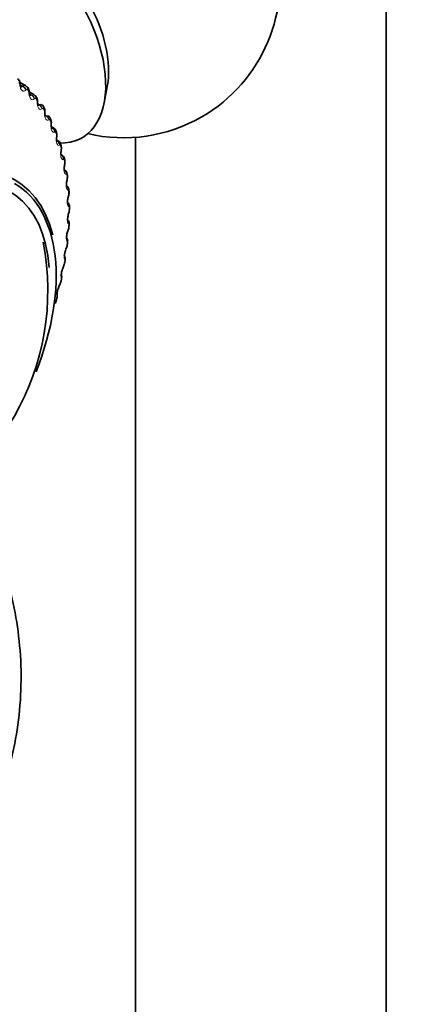
# Model space of a CAD drawing. Units: millimetres. Extents: x 0 to 2467, y 0 to 3731.
# Drawn here: x 2169 to 2188, y 326 to 373 of the extents above; entities that cross this region are included whole.
import ezdxf
from ezdxf import colors
from ezdxf.entities.mleader import LeaderData, LeaderLine
from ezdxf.math import Vec2, Vec3

# ---------------------------------------------------------------- set-up
doc = ezdxf.new("R2010")
doc.units = ezdxf.units.MM
doc.layers.add('DV6_Défaut', color=7, linetype='Continuous')
doc.layers.add('Défaut', color=7, linetype='Continuous')

# ---------------------------------------------------------------- blocks, each defined once
blk = doc.blocks.new('_DOT')
at = {"color": 0}
blk.add_line((0, 0), (-1, 0), dxfattribs=at)
at = {"color": 0, "const_width": 0.333}
blk.add_lwpolyline([(-0.1665, 0, 1), (0.1665, 0, 1)], format="xyb", close=True, dxfattribs=at)
blk = doc.blocks.new('SE5')
at = {"layer": 'DV6_Défaut', "color": 7, "linetype": 'Continuous', "lineweight": 35}
for p, q in [((2186.769, 298.929), (2186.769, 405.545)), ((2169.506, 370.018), (2169.236, 370.174)), ((2169.591, 369.946), (2169.552, 369.983)), ((2173.268, 369.196), (2173.42, 369.976)), ((2169.906, 369.593), (2169.684, 369.721)), ((2170.007, 369.494), (2169.972, 369.537)), ((2170.378, 368.987), (2170.347, 369.034)), ((2170.702, 368.426), (2170.676, 368.478)), ((2170.851, 367.995), (2170.738, 368.061)), ((2170.979, 367.815), (2170.956, 367.871)), ((2174.769, 367.542), (2174.769, 312.746)), ((2171.076, 367.365), (2170.996, 367.411)), ((2171.206, 367.157), (2171.188, 367.218)), ((2171.253, 366.69), (2171.203, 366.719)), ((2171.384, 366.457), (2171.37, 366.521)), ((2171.383, 365.975), (2171.36, 365.988)), ((2171.511, 365.717), (2171.502, 365.784)), ((2171.587, 364.941), (2171.582, 365.011)), ((2171.613, 364.133), (2171.612, 364.206)), ((2171.587, 363.297), (2171.592, 363.372)), ((2171.511, 362.437), (2171.52, 362.514)), ((2171.385, 361.557), (2171.398, 361.636)), ((2171.21, 360.662), (2171.227, 360.742)), ((2170.986, 359.756), (2171.008, 359.837))]:
    blk.add_line(p, q, dxfattribs=at)
at = {"layer": 'DV6_Défaut', "color": 7, "linetype": 'Continuous', "lineweight": 18}
for p, q in [((2169.229, 370.047), (2169.226, 370.075)), ((2169.357, 369.997), (2169.259, 370.053)), ((2169.343, 369.982), (2169.264, 370.027)), ((2169.343, 369.982), (2169.357, 369.997)), ((2169.526, 369.822), (2169.512, 369.807)), ((2169.664, 369.662), (2169.662, 369.691)), ((2169.774, 369.581), (2169.697, 369.625)), ((2169.76, 369.568), (2169.701, 369.602)), ((2169.76, 369.568), (2169.774, 369.581)), ((2169.935, 369.398), (2169.922, 369.385)), ((2170.059, 369.219), (2170.058, 369.249)), ((2170.149, 369.108), (2170.091, 369.141)), ((2170.136, 369.096), (2170.095, 369.12)), ((2170.136, 369.096), (2170.149, 369.108)), ((2170.302, 368.918), (2170.289, 368.908)), ((2170.411, 368.722), (2170.412, 368.752)), ((2170.481, 368.581), (2170.441, 368.604)), ((2170.468, 368.571), (2170.445, 368.585)), ((2170.468, 368.571), (2170.481, 368.581)), ((2170.626, 368.385), (2170.614, 368.376)), ((2170.719, 368.172), (2170.721, 368.202)), ((2170.768, 368.002), (2170.744, 368.015)), ((2170.755, 367.994), (2170.768, 368.002)), ((2170.905, 367.801), (2170.893, 367.793)), ((2170.982, 367.571), (2170.985, 367.601)), ((2171.137, 367.168), (2171.125, 367.163)), ((2171.197, 366.924), (2171.201, 366.954)), ((2171.32, 366.491), (2171.309, 366.487)), ((2171.364, 366.233), (2171.369, 366.263)), ((2171.455, 365.772), (2171.445, 365.77)), ((2171.482, 365.503), (2171.488, 365.532)), ((2171.541, 365.016), (2171.531, 365.016)), ((2171.55, 364.735), (2171.558, 364.764)), ((2171.576, 364.225), (2171.567, 364.228)), ((2171.568, 363.936), (2171.577, 363.964)), ((2171.561, 363.405), (2171.554, 363.409)), ((2171.536, 363.108), (2171.546, 363.135)), ((2171.497, 362.56), (2171.49, 362.565)), ((2171.455, 362.256), (2171.465, 362.282)), ((2171.323, 361.384), (2171.334, 361.409)), ((2171.382, 361.693), (2171.376, 361.7)), ((2171.143, 360.496), (2171.155, 360.52)), ((2171.218, 360.809), (2171.214, 360.818)), ((2171.006, 359.913), (2171.003, 359.923))]:
    blk.add_line(p, q, dxfattribs=at)
at = {"layer": 'DV6_Défaut', "color": 7, "linetype": 'Continuous', "lineweight": 35}
for centre, radius, start, end in [((2174.193, 375.02), 7.5, 300, 163.1834), ((2175.534, 370.835), 6.324, 186.622, 186.8857), ((2175.924, 370.126), 6.251, 183.7778, 184.0477), ((2169.864, 369.476), 0.12, 29.2734, 69.9663), ((2169.759, 369.286), 0.321, 356.1893, 40.1013), ((2176.262, 369.379), 6.183, 181.0585, 181.334), ((2170.199, 368.963), 0.16, 25.4978, 66.3521), ((2176.542, 368.596), 6.112, 178.4509, 178.7316), ((2170.489, 368.404), 0.196, 21.4357, 62.3523), ((2174.193, 375.02), 7.5, 256.8166, 300), ((2176.758, 367.779), 6.033, 175.9421, 176.2279), ((2176.904, 366.93), 5.941, 173.5192, 173.81), ((2170.987, 367.181), 0.201, 10.1495, 64.0369), ((2176.979, 366.054), 5.833, 171.1698, 171.4658), ((2171.154, 366.497), 0.214, 6.1756, 62.6771), ((2176.979, 365.154), 5.705, 168.8814, 169.1828), ((2171.262, 365.77), 0.237, 3.1211, 59.567), ((2176.903, 364.236), 5.556, 166.6416, 166.9489), ((2171.118, 364.887), 0.469, 339.7107, 6.3919), ((2176.753, 363.304), 5.386, 164.4379, 164.7517), ((2171.1, 364.112), 0.509, 338.2132, 2.2184), ((2176.527, 362.363), 5.193, 162.2576, 162.5786), ((2171.036, 363.31), 0.549, 336.6023, 358.4602), ((2176.229, 361.419), 4.978, 160.0876, 160.4166), ((2158.463, 360.199), 12.107, 289.3466, 11.0679), ((2170.961, 362.474), 0.549, 334.4269, 355.8797), ((2175.86, 360.476), 4.743, 157.9137, 158.2517), ((2175.424, 359.538), 4.489, 155.7208, 156.0689), ((2170.811, 361.628), 0.576, 332.605, 352.7234), ((2172.439, 360.85), 1.228, 155.5753, 164.9229), ((2172.022, 360.006), 0.996, 152.4097, 163.8802), ((2174.926, 358.611), 4.219, 153.4919, 153.8514), ((2170.618, 360.767), 0.599, 330.6856, 349.7724), ((2170.727, 359.944), 0.3, 339.0079, 19.3731), ((2170.384, 359.894), 0.615, 328.6565, 346.9955)]:
    blk.add_arc(centre, radius, start, end, dxfattribs=at)
at = {"layer": 'DV6_Défaut', "color": 7, "linetype": 'Continuous', "lineweight": 18}
for centre, radius, start, end in [((2169.501, 369.691), 0.162, 0.0065, 38.6382), ((2169.876, 369.256), 0.183, 357.8456, 32.7898), ((2170.21, 369.014), 0.112, 60.6873, 122.9241), ((2170.205, 368.767), 0.207, 355.7673, 27.3365), ((2170.528, 368.484), 0.107, 61.2574, 116.264), ((2170.488, 368.227), 0.234, 353.7456, 22.2706), ((2170.801, 367.901), 0.106, 62.1253, 108.4742), ((2170.723, 367.639), 0.265, 351.762, 17.5727), ((2170.909, 367.007), 0.297, 349.8031, 13.2166), ((2171.044, 366.333), 0.333, 347.859, 9.1723), ((2171.13, 365.621), 0.37, 345.9221, 5.4088), ((2171.166, 364.876), 0.408, 343.9855, 1.8957), ((2171.153, 364.101), 0.445, 342.0425, 358.604), ((2171.093, 363.299), 0.482, 340.0861, 355.507), ((2170.986, 362.474), 0.516, 338.1085, 352.58), ((2170.835, 361.63), 0.546, 336.1009, 349.801), ((2170.642, 360.77), 0.571, 334.053, 347.1498), ((2170.408, 359.897), 0.588, 331.9528, 344.6088), ((2170.811, 359.886), 0.197, 340.9184, 7.6965)]:
    blk.add_arc(centre, radius, start, end, dxfattribs=at)
at = {"layer": 'DV6_Défaut', "color": 7, "linetype": 'Continuous', "lineweight": 35}
for centre, major_axis, ratio, start_param, end_param in [((2169.456, 372.284), (-2.75, 4.763), 0.57735, 2.80817, 6.283185), ((2170.106, 372.66), (-2.39, 4.139), 0.57735, 3.728083, 5.696694), ((2170.21, 368.878), (-0.168, -0.109), 0.783423, 2.357676, 3.141797), ((2170.524, 368.334), (-0.178, -0.091), 0.765016, 2.437535, 3.142103), ((2164.093, 357.009), (-4.905, -8.495), 0.57735, 2.605543, 6.283185), ((2171.013, 366.949), (-0.198, 0.03), 0.039998, 3.119271, 3.141339), ((2171.179, 366.262), (-0.196, 0.038), 0.094564, 3.119478, 3.141195), ((2164.152, 356.975), (-4.6, -7.967), 0.57735, 2.434268, 6.283185), ((2171.313, 365.69), (-0.198, -0.027), 0.653639, 2.681569, 3.141115), ((2164.152, 356.975), (4.823, 8.354), 0.57735, 4.958951, 6.283185), ((2171.296, 365.536), (-0.195, 0.045), 0.149592, 3.116809, 3.14112), ((2171.364, 364.773), (-0.193, 0.053), 0.2048, 3.11681, 3.141092), ((2171.388, 364.928), (-0.2, -0.013), 0.617067, 2.72558, 3.14141), ((2171.382, 363.978), (-0.191, 0.06), 0.259908, 3.120849, 3.141094), ((2171.413, 364.133), (-0.2, 0), 0.57735, 2.763922, 3.128808), ((2171.313, 362.46), (-0.199, 0.023), 0.489308, 3.120589, 3.142111), ((2171.188, 361.59), (-0.197, 0.034), 0.441431, 3.11839, 3.142078), ((2170.959, 360.559), (-0.179, 0.088), 0.473752, 3.11312, 3.141185), ((2171.014, 360.705), (-0.195, 0.043), 0.391305, 2.871141, 3.142006), ((2170.793, 359.809), (-0.193, 0.053), 0.339185, 2.888541, 3.141922)]:
    blk.add_ellipse(centre, major_axis=major_axis, ratio=ratio, start_param=start_param, end_param=end_param, dxfattribs=at)
at = {"layer": 'DV6_Défaut', "color": 7, "linetype": 'Continuous', "lineweight": 18}
for centre, major_axis, ratio, start_param, end_param in [((2169.053, 370.083), (-0.199, -0.023), 0.263611, 2.593607, 3.134718), ((2169.056, 370.053), (-0.199, -0.024), 0.262492, 2.595172, 3.156315), ((2169.338, 369.816), (0.148, -0.135), 0.753093, 0.832119, 2.140213), ((2169.351, 369.83), (0.148, -0.135), 0.752523, 0.831795, 2.141757), ((2169.415, 369.838), (-0.137, -0.145), 0.808907, 2.168583, 3.145004), ((2169.452, 369.802), (-0.139, -0.144), 0.808186, 2.177134, 3.141497), ((2169.487, 369.7), (-0.2, -0.014), 0.217445, 2.628326, 3.134404), ((2169.489, 369.671), (-0.2, -0.014), 0.21635, 2.629939, 3.15698), ((2169.745, 369.396), (0.14, -0.143), 0.78909, 0.85421, 2.162305), ((2169.758, 369.409), (0.14, -0.143), 0.78854, 0.854051, 2.164012), ((2169.818, 369.409), (-0.153, -0.128), 0.798922, 2.26248, 3.146956), ((2169.852, 369.368), (-0.155, -0.127), 0.797837, 2.270543, 3.141215), ((2169.881, 369.261), (-0.2, -0.004), 0.169232, 2.660283, 3.134202), ((2169.881, 369.231), (-0.2, -0.004), 0.168163, 2.661949, 3.143066), ((2170.11, 368.921), (0.13, -0.152), 0.822009, 0.883798, 2.191892), ((2170.123, 368.932), (0.13, -0.152), 0.821476, 0.88381, 2.193772), ((2170.18, 368.923), (-0.167, -0.111), 0.784866, 2.35022, 3.139107), ((2170.232, 368.736), (-0.2, 0.005), 0.118176, 2.691351, 3.154559), ((2170.232, 368.767), (-0.2, 0.005), 0.119218, 2.689629, 3.134128), ((2170.433, 368.392), (0.119, -0.161), 0.851682, 0.922808, 2.230902), ((2170.445, 368.402), (0.118, -0.161), 0.851166, 0.922996, 2.232958), ((2170.498, 368.385), (-0.177, -0.093), 0.766811, 2.43075, 3.141897), ((2170.538, 368.189), (-0.2, 0.013), 0.066644, 2.718286, 3.159206), ((2170.54, 368.22), (-0.2, 0.014), 0.067658, 2.716502, 3.134185), ((2170.71, 367.813), (0.105, -0.17), 0.877958, 0.973821, 2.281915), ((2170.722, 367.821), (0.104, -0.171), 0.877456, 0.974177, 2.284139), ((2170.771, 367.796), (-0.185, -0.075), 0.744848, 2.503595, 3.142691), ((2170.793, 367.741), (-0.186, -0.074), 0.742711, 2.509691, 3.141796), ((2170.799, 367.592), (-0.199, 0.022), 0.01383, 2.742878, 3.159886), ((2170.802, 367.623), (-0.199, 0.022), 0.014815, -3.542157, -3.150906), ((2170.941, 367.186), (0.087, -0.18), 0.900703, 1.04024, 2.348334), ((2170.953, 367.192), (0.086, -0.18), 0.900213, 1.040736, 2.350698), ((2170.997, 367.159), (-0.191, -0.059), 0.719089, 2.568744, 3.142074), ((2171.014, 367.1), (-0.192, -0.057), 0.716622, 2.574168, 3.141374), ((2171.013, 366.949), (-0.198, 0.03), 0.039998, 3.141339, 3.517953), ((2171.136, 366.519), (0.064, -0.189), 0.919321, 1.126952, 2.436914), ((2171.017, 366.979), (-0.198, 0.03), 0.039042, 3.150648, 3.519871), ((2171.124, 366.515), (0.065, -0.189), 0.919801, 1.126384, 2.317583), ((2171.175, 366.478), (-0.195, -0.043), 0.689667, 2.626503, 3.140712), ((2171.179, 366.262), (-0.196, 0.038), 0.094564, 3.141195, 3.497747), ((2171.184, 366.292), (-0.196, 0.038), 0.093638, 3.150474, 3.499738), ((2171.188, 366.415), (-0.196, -0.041), 0.686881, 2.631292, 3.141108), ((2171.27, 365.804), (0.036, -0.197), 0.934683, 1.237739, 2.547701), ((2171.259, 365.802), (0.037, -0.197), 0.935155, 1.237238, 2.343921), ((2171.304, 365.756), (-0.198, -0.028), 0.65673, 2.677365, 3.139344), ((2171.355, 365.052), (0.002, -0.2), 0.946221, 1.377496, 2.485273), ((2171.296, 365.536), (-0.195, 0.045), 0.149592, 3.14112, 3.479624), ((2171.345, 365.052), (0.003, -0.2), 0.946686, 1.377296, 2.310853), ((2171.303, 365.565), (-0.195, 0.046), 0.148695, 3.150352, 3.481691), ((2171.364, 364.773), (-0.193, 0.053), 0.2048, 3.141092, 3.46354), ((2171.372, 364.802), (-0.193, 0.053), 0.203933, 3.150256, 3.465687), ((2171.383, 364.997), (-0.2, -0.014), 0.620446, 2.721909, 3.138267), ((2171.381, 364.268), (-0.038, -0.196), 0.954336, 1.547768, 2.457396), ((2171.39, 364.266), (-0.038, -0.196), 0.953875, 1.547337, 2.474866), ((2171.412, 364.204), (-0.2, -0.001), 0.581001, 2.760731, 3.133855), ((2171.382, 363.978), (-0.191, 0.06), 0.259908, 3.141094, 3.449479), ((2171.391, 364.006), (-0.191, 0.06), 0.259071, 3.150167, 3.451709), ((2171.367, 363.455), (0.081, 0.183), 0.958066, 4.88406, 5.76733), ((2171.375, 363.451), (0.081, 0.183), 0.957607, 4.882677, 5.791021), ((2171.388, 363.308), (-0.2, 0.012), 0.534692, 2.797162, 3.128032), ((2171.392, 363.383), (-0.2, 0.011), 0.538595, 2.794402, 3.133479), ((2171.35, 363.155), (-0.188, 0.067), 0.314634, 3.124349, 3.43745), ((2171.36, 363.182), (-0.188, 0.068), 0.313826, 3.150068, 3.439767), ((2171.304, 362.616), (-0.122, -0.159), 0.957857, 1.94596, 2.773003), ((2171.311, 362.61), (-0.122, -0.159), 0.957398, 1.943496, 2.828828), ((2171.313, 362.46), (-0.199, 0.023), 0.489308, 2.825817, 3.120589), ((2171.321, 362.536), (-0.199, 0.022), 0.493444, 2.823445, 3.132916), ((2171.197, 361.748), (-0.154, -0.128), 0.953248, 2.135284, 2.964608), ((2171.191, 361.755), (-0.154, -0.127), 0.953709, 2.138672, 2.874835), ((2171.269, 362.308), (-0.186, 0.074), 0.368699, 3.136233, 3.427496), ((2171.279, 362.334), (-0.186, 0.075), 0.367921, 3.149946, 3.429906), ((2171.138, 361.441), (-0.183, 0.081), 0.421829, 3.123921, 3.419699), ((2171.149, 361.466), (-0.183, 0.082), 0.42108, 3.149788, 3.422205), ((2171.188, 361.59), (-0.197, 0.034), 0.441431, 2.850344, 3.11839), ((2171.201, 361.668), (-0.197, 0.033), 0.445779, 2.848322, 3.132325), ((2171.029, 360.878), (-0.176, -0.094), 0.945645, 2.306045, 3.092951), ((2171.034, 360.87), (-0.176, -0.095), 0.945179, 2.302064, 3.02436), ((2170.959, 360.559), (-0.179, 0.088), 0.473752, 3.141185, 3.414181), ((2170.971, 360.583), (-0.179, 0.089), 0.473031, 3.149578, 3.41679), ((2171.032, 360.784), (-0.195, 0.042), 0.395843, 2.869435, 3.131778), ((2170.82, 359.989), (-0.19, -0.063), 0.933704, 2.442854, 3.160127), ((2170.823, 359.978), (-0.19, -0.064), 0.933232, 2.438601, 3.142073), ((2170.815, 359.889), (-0.193, 0.052), 0.343889, 2.887125, 3.131307)]:
    blk.add_ellipse(centre, major_axis=major_axis, ratio=ratio, start_param=start_param, end_param=end_param, dxfattribs=at)
at = {"layer": 'DV6_Défaut', "color": 7, "linetype": 'Continuous', "lineweight": 35}
for points, knots in [([(2169.25, 370.105), (2169.248, 370.125), (2169.241, 370.179), (2169.205, 370.265), (2169.153, 370.332), (2169.118, 370.347), (2169.114, 370.349)], [0, 0, 0, 0, 0.180022, 0.585251, 0.961223, 1, 1, 1, 1]), ([(2169.297, 369.939), (2169.297, 369.939), (2169.295, 369.941), (2169.287, 369.954), (2169.272, 369.991), (2169.26, 370.035), (2169.257, 370.066), (2169.256, 370.078)], [0, 0, 0, 0, 0.082214, 0.327588, 0.564662, 0.862425, 1, 1, 1, 1]), ([(2169.685, 369.714), (2169.684, 369.733), (2169.68, 369.789), (2169.649, 369.875), (2169.604, 369.943), (2169.574, 369.96), (2169.571, 369.962)], [0, 0, 0, 0, 0.179751, 0.614873, 0.968509, 1, 1, 1, 1]), ([(2169.728, 369.528), (2169.728, 369.528), (2169.726, 369.53), (2169.716, 369.549), (2169.702, 369.59), (2169.692, 369.638), (2169.69, 369.672), (2169.69, 369.685)], [0, 0, 0, 0, 0.131206, 0.35052, 0.572173, 0.859125, 1, 1, 1, 1]), ([(2170.117, 369.058), (2170.117, 369.058), (2170.116, 369.059), (2170.11, 369.071), (2170.097, 369.105), (2170.085, 369.162), (2170.083, 369.207), (2170.082, 369.236)], [0, 0, 0, 0, 0.070342, 0.258471, 0.457263, 0.708709, 1, 1, 1, 1]), ([(2170.431, 368.734), (2170.432, 368.762), (2170.433, 368.832), (2170.418, 368.926), (2170.384, 368.973), (2170.375, 368.985)], [0, 0, 0, 0, 0.286409, 0.839812, 1, 1, 1, 1]), ([(2170.462, 368.533), (2170.462, 368.533), (2170.461, 368.534), (2170.456, 368.545), (2170.445, 368.578), (2170.435, 368.632), (2170.43, 368.689), (2170.432, 368.723), (2170.433, 368.732)], [0, 0, 0, 0, 0.062211, 0.223416, 0.417981, 0.637342, 0.919519, 1, 1, 1, 1]), ([(2170.737, 368.179), (2170.739, 368.206), (2170.743, 368.274), (2170.734, 368.364), (2170.707, 368.412), (2170.699, 368.424)], [0, 0, 0, 0, 0.291063, 0.835731, 1, 1, 1, 1]), ([(2170.761, 367.955), (2170.761, 367.955), (2170.76, 367.957), (2170.755, 367.968), (2170.746, 368.001), (2170.737, 368.058), (2170.734, 368.121), (2170.737, 368.161), (2170.739, 368.176)], [0, 0, 0, 0, 0.066182, 0.208744, 0.394011, 0.600827, 0.870448, 1, 1, 1, 1]), ([(2170.952, 367.869), (2170.942, 367.895), (2170.923, 367.938), (2170.88, 367.983), (2170.853, 367.994), (2170.851, 367.994)], [0, 0, 0, 0, 0.457877, 0.958708, 1, 1, 1, 1]), ([(2170.997, 367.574), (2171.001, 367.601), (2171.007, 367.666), (2171.004, 367.754), (2170.981, 367.801), (2170.975, 367.814)], [0, 0, 0, 0, 0.295915, 0.832706, 1, 1, 1, 1]), ([(2171.013, 367.328), (2171.013, 367.328), (2171.012, 367.329), (2171.007, 367.343), (2170.999, 367.377), (2170.992, 367.435), (2170.991, 367.505), (2170.996, 367.55), (2170.999, 367.571)], [0, 0, 0, 0, 0.0618055, 0.2019401, 0.3724074, 0.57626, 0.8356826, 1, 1, 1, 1]), ([(2171.21, 366.923), (2171.215, 366.949), (2171.224, 367.011), (2171.225, 367.097), (2171.207, 367.143), (2171.202, 367.156)], [0, 0, 0, 0, 0.300607, 0.830563, 1, 1, 1, 1]), ([(2171.216, 366.654), (2171.216, 366.654), (2171.215, 366.656), (2171.209, 366.674), (2171.203, 366.713), (2171.199, 366.776), (2171.201, 366.852), (2171.208, 366.898), (2171.212, 366.919)], [0, 0, 0, 0, 0.0763623, 0.2167672, 0.381137, 0.5860418, 0.8401781, 1, 1, 1, 1]), ([(2171.369, 365.936), (2171.369, 365.936), (2171.368, 365.939), (2171.363, 365.96), (2171.358, 366.003), (2171.356, 366.07), (2171.362, 366.151), (2171.371, 366.2), (2171.376, 366.224)], [0, 0, 0, 0, 0.090112, 0.229647, 0.384167, 0.586488, 0.828411, 1, 1, 1, 1]), ([(2171.375, 366.229), (2171.381, 366.254), (2171.391, 366.314), (2171.398, 366.397), (2171.384, 366.443), (2171.38, 366.456)], [0, 0, 0, 0, 0.304985, 0.829374, 1, 1, 1, 1]), ([(2171.491, 365.495), (2171.497, 365.52), (2171.51, 365.576), (2171.521, 365.658), (2171.51, 365.703), (2171.506, 365.715)], [0, 0, 0, 0, 0.309018, 0.829346, 1, 1, 1, 1]), ([(2171.58, 365.01), (2171.579, 365.03), (2171.576, 365.078), (2171.545, 365.149), (2171.499, 365.204), (2171.47, 365.217), (2171.462, 365.22)], [0, 0, 0, 0, 0.224209, 0.609824, 0.911732, 1, 1, 1, 1]), ([(2171.472, 365.179), (2171.472, 365.179), (2171.472, 365.18), (2171.47, 365.186), (2171.465, 365.215), (2171.462, 365.267), (2171.466, 365.343), (2171.476, 365.425), (2171.487, 365.471), (2171.492, 365.489)], [0, 0, 0, 0, 0.009589, 0.126223, 0.267273, 0.425454, 0.629947, 0.871643, 1, 1, 1, 1]), ([(2171.524, 364.387), (2171.524, 364.387), (2171.523, 364.388), (2171.521, 364.4), (2171.517, 364.435), (2171.518, 364.494), (2171.526, 364.577), (2171.54, 364.661), (2171.553, 364.704), (2171.558, 364.719)], [0, 0, 0, 0, 0.041067, 0.15144, 0.294608, 0.45573, 0.660475, 0.897482, 1, 1, 1, 1]), ([(2171.611, 364.205), (2171.611, 364.224), (2171.61, 364.269), (2171.589, 364.342), (2171.544, 364.407), (2171.508, 364.427), (2171.493, 364.435)], [0, 0, 0, 0, 0.196859, 0.537702, 0.842959, 1, 1, 1, 1]), ([(2171.524, 363.563), (2171.524, 363.563), (2171.523, 363.566), (2171.52, 363.585), (2171.519, 363.627), (2171.524, 363.696), (2171.538, 363.787), (2171.556, 363.869), (2171.57, 363.907), (2171.573, 363.917)], [0, 0, 0, 0, 0.0713527, 0.1804959, 0.3273367, 0.4953932, 0.7012947, 0.9352677, 1, 1, 1, 1]), ([(2171.59, 363.371), (2171.591, 363.39), (2171.593, 363.431), (2171.581, 363.502), (2171.551, 363.555), (2171.528, 363.583), (2171.524, 363.588)], [0, 0, 0, 0, 0.216824, 0.575347, 0.920227, 1, 1, 1, 1]), ([(2171.473, 362.711), (2171.473, 362.711), (2171.471, 362.717), (2171.47, 362.742), (2171.471, 362.791), (2171.48, 362.867), (2171.5, 362.963), (2171.522, 363.045), (2171.536, 363.08), (2171.539, 363.086)], [0, 0, 0, 0, 0.090675, 0.198358, 0.347705, 0.520193, 0.725168, 0.953896, 1, 1, 1, 1]), ([(2171.519, 362.513), (2171.521, 362.531), (2171.525, 362.573), (2171.518, 362.642), (2171.495, 362.697), (2171.476, 362.725), (2171.473, 362.729)], [0, 0, 0, 0, 0.213157, 0.58672, 0.935161, 1, 1, 1, 1]), ([(2171.397, 361.635), (2171.4, 361.652), (2171.408, 361.699), (2171.404, 361.769), (2171.381, 361.839), (2171.357, 361.865), (2171.347, 361.875)], [0, 0, 0, 0, 0.182134, 0.582929, 0.85715, 1, 1, 1, 1]), ([(2171.37, 361.837), (2171.37, 361.837), (2171.37, 361.838), (2171.368, 361.847), (2171.369, 361.881), (2171.374, 361.939), (2171.389, 362.024), (2171.415, 362.124), (2171.441, 362.202), (2171.454, 362.231), (2171.454, 362.233)], [0, 0, 0, 0, 0.015081, 0.117248, 0.231529, 0.385366, 0.562188, 0.765497, 0.988503, 1, 1, 1, 1]), ([(2171.203, 360.975), (2171.206, 360.97), (2171.215, 360.956), (2171.216, 360.943), (2171.216, 360.945), (2171.215, 360.965), (2171.219, 361.009), (2171.23, 361.08), (2171.245, 361.136), (2171.253, 361.169)], [0, 0, 0, 0, 0.060306, 0.181983, 0.289882, 0.421137, 0.575151, 0.777951, 1, 1, 1, 1]), ([(2171.221, 360.717), (2171.227, 360.742), (2171.24, 360.805), (2171.243, 360.892), (2171.217, 360.946), (2171.208, 360.965)], [0, 0, 0, 0, 0.272244, 0.783064, 1, 1, 1, 1]), ([(2171.013, 360.038), (2171.013, 360.038), (2171.013, 360.038), (2171.012, 360.045), (2171.014, 360.075), (2171.023, 360.131), (2171.04, 360.206), (2171.056, 360.257), (2171.064, 360.283)], [0, 0, 0, 0, 0.009397, 0.14447, 0.321087, 0.531949, 0.797643, 1, 1, 1, 1]), ([(2162.356, 327.736), (2163.074, 328.325), (2164.682, 329.832), (2166.72, 332.471), (2168.326, 335.699), (2169.249, 339.229), (2169.386, 342.914), (2168.7, 346.542), (2167.618, 349.11), (2166.839, 350.447), (2166.642, 350.763)], [0, 0, 0, 0, 0.10937, 0.253075, 0.39209, 0.528647, 0.676363, 0.818149, 0.956272, 1, 1, 1, 1])]:
    blk.add_open_spline(points, degree=3, knots=knots, dxfattribs=at)
at = {"layer": 'DV6_Défaut', "color": 7, "linetype": 'Continuous', "lineweight": 18}
for points, knots in [([(2169.226, 370.075), (2169.224, 370.091), (2169.22, 370.107), (2169.216, 370.12), (2169.211, 370.134), (2169.205, 370.146), (2169.199, 370.156), (2169.194, 370.162), (2169.189, 370.167), (2169.184, 370.171)], [0, 0, 0, 0, 0.375861, 0.375861, 0.375861, 0.756045, 0.756045, 0.756045, 1, 1, 1, 1]), ([(2169.512, 369.807), (2169.458, 369.749), (2169.394, 369.739), (2169.313, 369.807), (2169.289, 369.843), (2169.25, 369.934), (2169.237, 369.988), (2169.229, 370.047)], [0, 0, 0, 0, 0.5, 0.5, 0.75, 0.75, 1, 1, 1, 1]), ([(2169.284, 369.949), (2169.296, 369.942), (2169.306, 369.941), (2169.327, 369.951), (2169.336, 369.964), (2169.343, 369.982)], [0, 0, 0, 0, 0.444497, 0.444497, 1, 1, 1, 1]), ([(2169.589, 369.828), (2169.582, 369.834), (2169.575, 369.838), (2169.567, 369.84), (2169.56, 369.841), (2169.552, 369.84), (2169.544, 369.836), (2169.538, 369.833), (2169.531, 369.828), (2169.526, 369.822)], [0, 0, 0, 0, 0.354527, 0.354527, 0.354527, 0.706578, 0.706578, 0.706578, 1, 1, 1, 1]), ([(2169.922, 369.385), (2169.868, 369.334), (2169.807, 369.332), (2169.733, 369.411), (2169.712, 369.45), (2169.68, 369.547), (2169.669, 369.602), (2169.664, 369.662)], [0, 0, 0, 0, 0.5, 0.5, 0.75, 0.75, 1, 1, 1, 1]), ([(2169.711, 369.541), (2169.719, 369.535), (2169.727, 369.534), (2169.745, 369.54), (2169.753, 369.551), (2169.76, 369.568)], [0, 0, 0, 0, 0.393003, 0.393003, 1, 1, 1, 1]), ([(2169.995, 369.396), (2169.989, 369.403), (2169.982, 369.408), (2169.975, 369.411), (2169.968, 369.413), (2169.96, 369.413), (2169.953, 369.41), (2169.947, 369.408), (2169.941, 369.404), (2169.935, 369.398)], [0, 0, 0, 0, 0.354527, 0.354527, 0.354527, 0.706578, 0.706578, 0.706578, 1, 1, 1, 1]), ([(2170.289, 368.908), (2170.236, 368.864), (2170.179, 368.87), (2170.113, 368.959), (2170.095, 369.001), (2170.068, 369.102), (2170.061, 369.159), (2170.059, 369.219)], [0, 0, 0, 0, 0.5, 0.5, 0.75, 0.75, 1, 1, 1, 1]), ([(2170.096, 369.075), (2170.101, 369.072), (2170.106, 369.07), (2170.121, 369.072), (2170.129, 369.082), (2170.136, 369.096)], [0, 0, 0, 0, 0.323716, 0.323716, 1, 1, 1, 1]), ([(2170.359, 368.908), (2170.354, 368.916), (2170.347, 368.922), (2170.341, 368.926), (2170.334, 368.929), (2170.327, 368.93), (2170.32, 368.928), (2170.314, 368.926), (2170.308, 368.923), (2170.302, 368.918)], [0, 0, 0, 0, 0.354527, 0.354527, 0.354527, 0.706578, 0.706578, 0.706578, 1, 1, 1, 1]), ([(2170.614, 368.376), (2170.562, 368.339), (2170.509, 368.354), (2170.451, 368.453), (2170.435, 368.498), (2170.415, 368.603), (2170.41, 368.661), (2170.411, 368.722)], [0, 0, 0, 0, 0.5, 0.5, 0.75, 0.75, 1, 1, 1, 1]), ([(2170.679, 368.366), (2170.674, 368.375), (2170.669, 368.382), (2170.663, 368.387), (2170.657, 368.391), (2170.65, 368.393), (2170.643, 368.392), (2170.638, 368.391), (2170.632, 368.389), (2170.626, 368.385)], [0, 0, 0, 0, 0.354527, 0.354527, 0.354527, 0.706578, 0.706578, 0.706578, 1, 1, 1, 1]), ([(2170.893, 367.793), (2170.843, 367.764), (2170.794, 367.787), (2170.744, 367.895), (2170.732, 367.942), (2170.717, 368.051), (2170.716, 368.111), (2170.719, 368.172)], [0, 0, 0, 0, 0.5, 0.5, 0.75, 0.75, 1, 1, 1, 1]), ([(2170.953, 367.774), (2170.949, 367.784), (2170.944, 367.792), (2170.939, 367.797), (2170.933, 367.802), (2170.927, 367.805), (2170.921, 367.805), (2170.916, 367.805), (2170.91, 367.804), (2170.905, 367.801)], [0, 0, 0, 0, 0.354527, 0.354527, 0.354527, 0.706578, 0.706578, 0.706578, 1, 1, 1, 1]), ([(2171.125, 367.163), (2171.077, 367.141), (2171.033, 367.172), (2170.992, 367.289), (2170.982, 367.338), (2170.974, 367.45), (2170.975, 367.51), (2170.982, 367.571)], [0, 0, 0, 0, 0.5, 0.5, 0.75, 0.75, 1, 1, 1, 1]), ([(2171.18, 367.134), (2171.177, 367.144), (2171.173, 367.153), (2171.168, 367.159), (2171.163, 367.165), (2171.158, 367.169), (2171.152, 367.17), (2171.147, 367.171), (2171.142, 367.17), (2171.137, 367.168)], [0, 0, 0, 0, 0.354527, 0.354527, 0.354527, 0.706578, 0.706578, 0.706578, 1, 1, 1, 1]), ([(2171.309, 366.487), (2171.264, 366.473), (2171.225, 366.512), (2171.192, 366.637), (2171.186, 366.688), (2171.184, 366.803), (2171.188, 366.864), (2171.197, 366.924)], [0, 0, 0, 0, 0.5, 0.5, 0.75, 0.75, 1, 1, 1, 1]), ([(2171.359, 366.449), (2171.357, 366.46), (2171.353, 366.469), (2171.349, 366.476), (2171.345, 366.483), (2171.34, 366.488), (2171.335, 366.49), (2171.33, 366.492), (2171.325, 366.492), (2171.32, 366.491)], [0, 0, 0, 0, 0.354527, 0.354527, 0.354527, 0.706578, 0.706578, 0.706578, 1, 1, 1, 1]), ([(2171.445, 365.77), (2171.403, 365.764), (2171.368, 365.81), (2171.345, 365.942), (2171.342, 365.996), (2171.346, 366.112), (2171.353, 366.173), (2171.364, 366.233)], [0, 0, 0, 0, 0.5, 0.5, 0.75, 0.75, 1, 1, 1, 1]), ([(2171.489, 365.723), (2171.487, 365.735), (2171.484, 365.745), (2171.481, 365.753), (2171.478, 365.76), (2171.473, 365.766), (2171.468, 365.769), (2171.464, 365.772), (2171.46, 365.773), (2171.455, 365.772)], [0, 0, 0, 0, 0.354527, 0.354527, 0.354527, 0.706578, 0.706578, 0.706578, 1, 1, 1, 1]), ([(2171.531, 365.016), (2171.492, 365.017), (2171.463, 365.071), (2171.449, 365.209), (2171.449, 365.265), (2171.459, 365.383), (2171.468, 365.443), (2171.482, 365.503)], [0, 0, 0, 0, 0.5, 0.5, 0.75, 0.75, 1, 1, 1, 1]), ([(2171.567, 364.228), (2171.532, 364.236), (2171.509, 364.297), (2171.504, 364.441), (2171.507, 364.498), (2171.522, 364.617), (2171.534, 364.677), (2171.55, 364.735)], [0, 0, 0, 0, 0.5, 0.5, 0.75, 0.75, 1, 1, 1, 1]), ([(2171.569, 364.959), (2171.568, 364.972), (2171.566, 364.983), (2171.563, 364.991), (2171.56, 365), (2171.557, 365.006), (2171.553, 365.01), (2171.549, 365.014), (2171.545, 365.016), (2171.541, 365.016)], [0, 0, 0, 0, 0.354527, 0.354527, 0.354527, 0.706578, 0.706578, 0.706578, 1, 1, 1, 1]), ([(2171.598, 364.162), (2171.598, 364.175), (2171.597, 364.187), (2171.595, 364.196), (2171.593, 364.206), (2171.59, 364.213), (2171.587, 364.218), (2171.584, 364.222), (2171.58, 364.225), (2171.576, 364.225)], [0, 0, 0, 0, 0.354527, 0.354527, 0.354527, 0.706578, 0.706578, 0.706578, 1, 1, 1, 1]), ([(2171.554, 363.409), (2171.522, 363.425), (2171.505, 363.492), (2171.509, 363.642), (2171.515, 363.7), (2171.536, 363.819), (2171.551, 363.879), (2171.568, 363.936)], [0, 0, 0, 0, 0.5, 0.5, 0.75, 0.75, 1, 1, 1, 1]), ([(2171.578, 363.336), (2171.578, 363.349), (2171.578, 363.361), (2171.577, 363.372), (2171.576, 363.382), (2171.573, 363.39), (2171.57, 363.396), (2171.568, 363.4), (2171.565, 363.404), (2171.561, 363.405)], [0, 0, 0, 0, 0.354527, 0.354527, 0.354527, 0.706578, 0.706578, 0.706578, 1, 1, 1, 1]), ([(2171.49, 362.565), (2171.462, 362.588), (2171.452, 362.662), (2171.465, 362.816), (2171.474, 362.875), (2171.5, 362.994), (2171.517, 363.053), (2171.536, 363.108)], [0, 0, 0, 0, 0.5, 0.5, 0.75, 0.75, 1, 1, 1, 1]), ([(2171.507, 362.484), (2171.508, 362.498), (2171.509, 362.511), (2171.508, 362.521), (2171.508, 362.532), (2171.506, 362.541), (2171.504, 362.548), (2171.502, 362.553), (2171.5, 362.557), (2171.497, 362.56)], [0, 0, 0, 0, 0.354527, 0.354527, 0.354527, 0.706578, 0.706578, 0.706578, 1, 1, 1, 1]), ([(2171.376, 361.7), (2171.353, 361.73), (2171.349, 361.809), (2171.371, 361.968), (2171.383, 362.026), (2171.415, 362.145), (2171.434, 362.202), (2171.455, 362.256)], [0, 0, 0, 0, 0.5, 0.5, 0.75, 0.75, 1, 1, 1, 1]), ([(2171.214, 360.818), (2171.195, 360.854), (2171.197, 360.939), (2171.229, 361.1), (2171.244, 361.159), (2171.28, 361.276), (2171.301, 361.333), (2171.323, 361.384)], [0, 0, 0, 0, 0.5, 0.5, 0.75, 0.75, 1, 1, 1, 1]), ([(2171.386, 361.612), (2171.388, 361.626), (2171.389, 361.639), (2171.39, 361.65), (2171.39, 361.661), (2171.389, 361.671), (2171.388, 361.679), (2171.386, 361.685), (2171.385, 361.69), (2171.382, 361.693)], [0, 0, 0, 0, 0.354527, 0.354527, 0.354527, 0.706578, 0.706578, 0.706578, 1, 1, 1, 1]), ([(2171.003, 359.923), (2170.99, 359.966), (2170.998, 360.055), (2171.038, 360.219), (2171.056, 360.278), (2171.097, 360.393), (2171.119, 360.448), (2171.143, 360.496)], [0, 0, 0, 0, 0.5, 0.5, 0.75, 0.75, 1, 1, 1, 1]), ([(2171.216, 360.723), (2171.219, 360.737), (2171.221, 360.751), (2171.222, 360.762), (2171.223, 360.774), (2171.223, 360.784), (2171.222, 360.793), (2171.222, 360.799), (2171.22, 360.805), (2171.218, 360.809)], [0, 0, 0, 0, 0.354527, 0.354527, 0.354527, 0.706578, 0.706578, 0.706578, 1, 1, 1, 1])]:
    blk.add_open_spline(points, degree=3, knots=knots, dxfattribs=at)
for points, degree in [([(2169.357, 369.997), (2169.41, 370.035), (2169.464, 370.042), (2169.506, 370.018)], 3), ([(2169.627, 369.792), (2169.608, 369.81), (2169.589, 369.828)], 2), ([(2169.774, 369.581), (2169.821, 369.61), (2169.869, 369.614), (2169.906, 369.592)], 3), ([(2170.029, 369.355), (2170.012, 369.376), (2169.995, 369.396)], 2), ([(2170.389, 368.862), (2170.374, 368.885), (2170.359, 368.908)], 2), ([(2170.705, 368.316), (2170.692, 368.341), (2170.679, 368.366)], 2), ([(2170.975, 367.719), (2170.964, 367.747), (2170.953, 367.774)], 2), ([(2171.007, 367.374), (2171.033, 367.38), (2171.056, 367.376), (2171.076, 367.364)], 3), ([(2171.198, 367.075), (2171.189, 367.104), (2171.18, 367.134)], 2), ([(2171.373, 366.386), (2171.366, 366.417), (2171.359, 366.449)], 2), ([(2171.498, 365.656), (2171.493, 365.69), (2171.489, 365.723)], 2), ([(2171.573, 364.89), (2171.571, 364.925), (2171.569, 364.959)], 2), ([(2171.599, 364.09), (2171.599, 364.126), (2171.598, 364.162)], 2), ([(2171.573, 363.261), (2171.576, 363.299), (2171.578, 363.336)], 2), ([(2171.498, 362.408), (2171.502, 362.446), (2171.507, 362.484)], 2), ([(2171.373, 361.533), (2171.379, 361.573), (2171.386, 361.612)], 2), ([(2171.198, 360.643), (2171.207, 360.683), (2171.216, 360.723)], 2), ([(2170.975, 359.741), (2170.986, 359.782), (2170.997, 359.822)], 2)]:
    blk.add_open_spline(points, degree=degree, dxfattribs=at)
at = {"layer": 'DV6_Défaut', "color": 7, "linetype": 'Continuous', "lineweight": 35}
blk.add_open_spline([(2169.549, 369.981), (2169.53, 370.003), (2169.515, 370.015), (2169.505, 370.016)], degree=3, dxfattribs=at)

msp = doc.modelspace()

# ---------------------------------------------------------------- block references
at = {"layer": 'Défaut'}
msp.add_blockref('SE5', (0, 0), dxfattribs=at)

# ---------------------------------------------------------------- leaders
at = {"layer": 'Défaut', "color": 7, "linetype": 'Continuous', "lineweight": 18}
ml = msp.add_multileader_mtext('Standard', dxfattribs=at)
ml.set_content('{\\pxsm0.9;\\fSolid Edge ISO|b1||i0||c0|p34;\\W1.;03/04/2020\\P}', color=256)
ml.set_leader_properties()
ml.set_arrow_properties(name='DOT')
ml.build(insert=Vec2(0, 0))
ml.multileader.update_dxf_attribs({"leader_type": 0, "dogleg_length": 0, "arrow_head_size": 12})
ctx = ml.context
ctx.base_point, ctx.char_height, ctx.arrow_head_size, ctx.landing_gap_size = Vec3(2378.988, 3720.679), 12, 12, 4.2
notes = []
notes.append((ctx, [(0, (0, 0, 0), (0, 0), (1, 0), 1, [])]))
ctx.mtext.insert = Vec3(2380.988, 3726.799)
for ctx, leaders in notes:
    for number, flags, end, landing, length, lines in leaders:
        leader = LeaderData()
        leader.index, (leader.has_last_leader_line, leader.has_dogleg_vector, leader.attachment_direction) = number, flags
        leader.last_leader_point, leader.dogleg_vector, leader.dogleg_length = Vec3(end), Vec3(landing), length
        for number, points, colour, breaks in lines:
            line = LeaderLine()
            line.index, line.vertices, line.color, line.breaks = number, Vec3.list(points), colors.encode_raw_color(colour), breaks
            leader.lines.append(line)
        ctx.leaders.append(leader)

doc.saveas('drawing.dxf')
